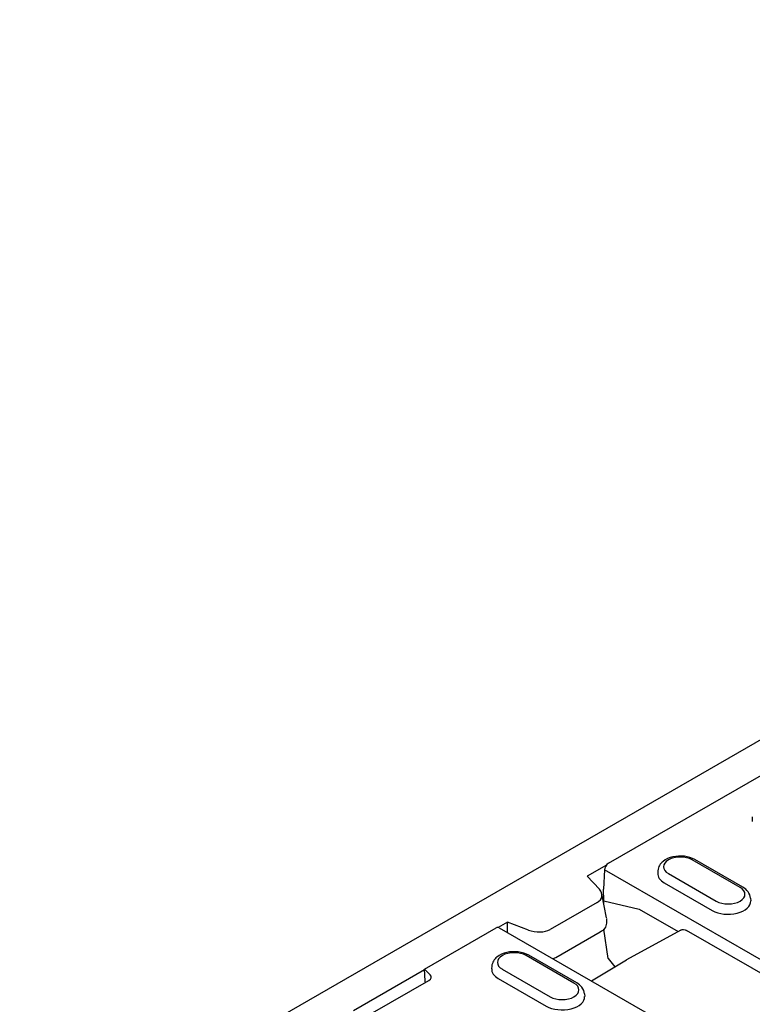
# Model space of a CAD drawing. Units: millimetres. Extents: x -13838 to 2757, y -58362 to -55457.
# Drawn here: x 1156 to 1273, y -57621 to -57464 of the extents above; entities that cross this region are included whole.
import ezdxf

# ---------------------------------------------------------------- set-up
doc = ezdxf.new("R2010")
doc.units = ezdxf.units.MM
doc.layers.add('DUENN-18', color=94, linetype='Continuous')
doc.layers.add('SICHTBAR', color=7, linetype='Continuous')

msp = doc.modelspace()

# ---------------------------------------------------------------- linework, layer by layer
at = {"layer": 'DUENN-18'}
for p, q in [((1250.06, -57598.89), (1391.01, -57517.73)), ((1273, -57591.47), (1273, -57592.21)), ((1249.73, -57599.19), (1246.68, -57600.95)), ((1271.04, -57602.75), (1263.4, -57598.36)), ((1271.49, -57602.71), (1263.85, -57598.31)), ((1246.68, -57600.95), (1248.61, -57603.03)), ((1249.43, -57599.96), (1249.29, -57603.02)), ((1281.44, -57618.39), (1249.43, -57599.96)), ((1257.94, -57600.07), (1257.91, -57600.47)), ((1259.62, -57600.53), (1267.25, -57604.93)), ((1258.96, -57602.01), (1266.6, -57606.41)), ((1249.73, -57607.59), (1249.01, -57603.78)), ((1249.33, -57604.87), (1249.29, -57603.02)), ((1248.26, -57605.13), (1240.77, -57609.44)), ((1249.33, -57604.87), (1254.96, -57606.21)), ((1272.72, -57604.46), (1272.74, -57604.87)), ((1254.96, -57606.21), (1261.16, -57609.78)), ((1233.95, -57608.28), (1232.49, -57609.12)), ((1237.29, -57609.54), (1233.95, -57608.28)), ((1233.95, -57609.93), (1233.95, -57608.28)), ((1249.73, -57607.69), (1249.73, -57608.43)), ((1220.75, -57615.78), (1232.16, -57609.2)), ((1232.61, -57609.16), (1264.62, -57627.59)), ((1248.76, -57609.86), (1241.69, -57613.94)), ((1250.03, -57614.09), (1249.34, -57609.39)), ((1261.59, -57609.55), (1252.94, -57614.26)), ((1279.2, -57619.22), (1262.49, -57609.59)), ((1244.56, -57618), (1236.93, -57613.6)), ((1245.01, -57617.95), (1237.38, -57613.56)), ((1231.46, -57615.31), (1231.44, -57615.72)), ((1247.36, -57617.65), (1252.92, -57614.27)), ((1250.03, -57614.09), (1251.09, -57615.38)), ((1220.75, -57615.88), (1209.41, -57622.41)), ((1221.63, -57616.65), (1220.75, -57615.78)), ((1220.84, -57617.62), (1220.75, -57615.78)), ((1233.14, -57615.78), (1240.78, -57620.18)), ((1212.45, -57622.76), (1221.41, -57617.59)), ((1232.49, -57617.26), (1240.13, -57621.66)), ((1246.24, -57619.71), (1246.27, -57620.12))]:
    msp.add_line(p, q, dxfattribs=at)
at = {"layer": 'DUENN-18', "flags": 128}
for points in [[(1263.85, -57598.31), (1263.46, -57598.12), (1263.05, -57597.97), (1262.61, -57597.85), (1262.16, -57597.78), (1261.7, -57597.74), (1261.24, -57597.75), (1260.78, -57597.79), (1260.33, -57597.87), (1259.9, -57597.99), (1259.49, -57598.15), (1259.11, -57598.35), (1258.76, -57598.59), (1258.6, -57598.73), (1258.45, -57598.88), (1258.32, -57599.05), (1258.2, -57599.23), (1258.1, -57599.42), (1258.02, -57599.63), (1257.97, -57599.84), (1257.94, -57600.07)], [(1272.72, -57604.46), (1272.68, -57604.18), (1272.59, -57603.9), (1272.47, -57603.65), (1272.32, -57603.42), (1272.14, -57603.21), (1271.94, -57603.02), (1271.72, -57602.86), (1271.49, -57602.71)], [(1249.29, -57605.28), (1249.3, -57605.27), (1249.3, -57605.25), (1249.3, -57605.23), (1249.31, -57605.21), (1249.31, -57605.19), (1249.31, -57605.18), (1249.31, -57605.16), (1249.32, -57605.14), (1249.32, -57605.13), (1249.32, -57605.11), (1249.32, -57605.09), (1249.33, -57605.07), (1249.33, -57605.06), (1249.33, -57605.04), (1249.33, -57605.02), (1249.33, -57605.01), (1249.33, -57604.99), (1249.33, -57604.97), (1249.33, -57604.96), (1249.33, -57604.94), (1249.33, -57604.92), (1249.33, -57604.91), (1249.33, -57604.89), (1249.33, -57604.87)], [(1249.73, -57608.43), (1249.71, -57608.66), (1249.66, -57608.88), (1249.57, -57609.08), (1249.44, -57609.27), (1249.3, -57609.44), (1249.14, -57609.6), (1248.95, -57609.74), (1248.76, -57609.86)], [(1261.62, -57609.53), (1261.83, -57609.46), (1262.05, -57609.45), (1262.27, -57609.5), (1262.49, -57609.59)], [(1237.38, -57613.56), (1236.99, -57613.36), (1236.58, -57613.21), (1236.14, -57613.1), (1235.69, -57613.02), (1235.23, -57612.99), (1234.77, -57612.99), (1234.31, -57613.03), (1233.86, -57613.11), (1233.43, -57613.23), (1233.02, -57613.39), (1232.63, -57613.59), (1232.29, -57613.84), (1232.13, -57613.98), (1231.98, -57614.13), (1231.84, -57614.3), (1231.73, -57614.48), (1231.63, -57614.67), (1231.55, -57614.87), (1231.49, -57615.09), (1231.46, -57615.31)], [(1241.69, -57613.94), (1241.48, -57614.04), (1241.26, -57614.14)], [(1220.89, -57617.89), (1220.89, -57617.88), (1220.88, -57617.87), (1220.88, -57617.86), (1220.88, -57617.85), (1220.87, -57617.84), (1220.87, -57617.83), (1220.87, -57617.82), (1220.86, -57617.81), (1220.86, -57617.8), (1220.86, -57617.78), (1220.86, -57617.77), (1220.85, -57617.76), (1220.85, -57617.75), (1220.85, -57617.74), (1220.85, -57617.73), (1220.85, -57617.72), (1220.84, -57617.7), (1220.84, -57617.69), (1220.84, -57617.68), (1220.84, -57617.67), (1220.84, -57617.66), (1220.84, -57617.65), (1220.84, -57617.63), (1220.84, -57617.62)], [(1246.24, -57619.71), (1246.2, -57619.42), (1246.12, -57619.15), (1246, -57618.9), (1245.84, -57618.66), (1245.66, -57618.46), (1245.46, -57618.27), (1245.25, -57618.1), (1245.01, -57617.95)]]:
    msp.add_lwpolyline(points, dxfattribs=at)
at = {"layer": 'DUENN-18'}
for centre, major_axis, ratio, start_param, end_param in [((1261.51, -57599.44), (-2.68, 0), 0.575862, 3.926991, 7.068583), ((1250.06, -57599.63), (0.449, 0.78), 0.578093, 0.783464, 2.301901), ((1261.51, -57600.55), (-3.6, 0), 0.575862, 6.246262, 7.068583), ((1269.15, -57603.84), (2.68, 0), 0.575862, 3.926991, 7.068583), ((1246.26, -57603.77), (-2.76, 0.36), 0.621898, 2.456472, 3.781594), ((1269.15, -57604.95), (3.6, 0), 0.575862, 3.926991, 6.320109), ((1232.16, -57609.94), (0.449, 0.78), 0.578093, 0, 0.783464), ((1238.63, -57608.16), (-2.87, 0.32), 0.576628, 1.152072, 2.477194), ((1235.04, -57614.69), (-2.68, 0), 0.575862, 3.926991, 7.068583), ((1220.46, -57617.04), (1.35, 0), 0.575862, 5.497787, 6.806784), ((1235.04, -57615.79), (-3.6, 0), 0.575862, 6.246262, 7.068583), ((1242.67, -57619.09), (2.68, 0), 0.575862, 3.926991, 7.068583), ((1242.67, -57620.19), (3.6, 0), 0.575862, 3.926991, 6.320109)]:
    msp.add_ellipse(centre, major_axis=major_axis, ratio=ratio, start_param=start_param, end_param=end_param, dxfattribs=at)
at = {"layer": 'SICHTBAR'}
msp.add_line((1473.75, -57464.4), (1156.19, -57647.27), dxfattribs=at)

doc.saveas('drawing.dxf')
